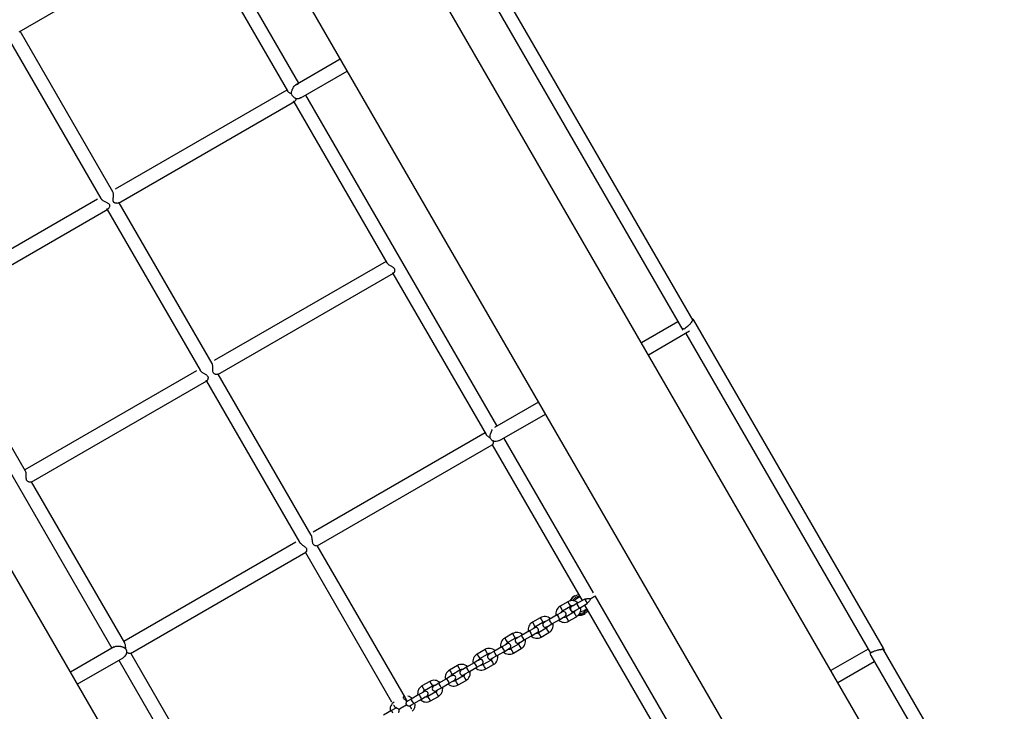
# Model space of a CAD drawing. Units: inches. Extents: x 62 to 237, y -7 to 217.
# Drawn here: x 188 to 197, y 91 to 97 of the extents above; entities that cross this region are included whole.
import ezdxf

# ---------------------------------------------------------------- set-up
doc = ezdxf.new("R2010")
doc.units = ezdxf.units.IN
doc.header["$MEASUREMENT"] = 0
doc.layers.add('Ebene 1', color=7, linetype='Continuous')

# ---------------------------------------------------------------- blocks, each defined once
blk = doc.blocks.new('block 2')
at = {"layer": 'Ebene 1', "color": 179, "lineweight": 25, "true_color": 0x1a171b}
for points in [[(199.8951, 83.1002), (188.9621, 102.0368)], [(188.0061, 101.4842), (198.9391, 82.5479)], [(190.438, 96.3848), (188.6627, 99.4599)], [(194.5948, 80.0399), (183.6622, 98.9766)], [(187.8428, 96.8626), (189.4792, 97.8076)], [(189.4716, 97.8028), (190.3326, 96.3118)], [(194.0974, 94.18), (192.267, 97.3505)], [(192.1654, 97.2699), (194.0013, 94.0904)], [(187.7394, 96.803), (188.6007, 95.3117)], [(188.7117, 95.3754), (187.8504, 96.8668)], [(190.8221, 96.6067), (190.4073, 96.3669)], [(190.4569, 96.248), (190.8862, 96.4957)], [(190.3274, 96.3207), (188.7327, 95.4002)], [(190.3681, 96.2853), (190.3687, 96.2915), (190.3694, 96.2977), (190.3708, 96.3035), (190.3725, 96.3094), (190.3743, 96.3166), (190.377, 96.3245), (190.3805, 96.3324), (190.3849, 96.3404), (190.3894, 96.3483), (190.3956, 96.3555), (190.4011, 96.3617), (190.4073, 96.3669), (190.4139, 96.3707), (190.4201, 96.3731), (190.4259, 96.3745), (190.4314, 96.3745)], [(190.3326, 96.3118), (190.3336, 96.3101), (190.335, 96.3083), (190.3364, 96.3066), (190.3381, 96.3045), (190.3422, 96.3014), (190.3467, 96.298), (190.3519, 96.2946), (190.357, 96.2911), (190.3625, 96.288), (190.3681, 96.2853)], [(190.4125, 96.2394), (190.4094, 96.2408), (190.4059, 96.2425), (190.4028, 96.2439), (190.3997, 96.2456), (190.3935, 96.2505), (190.3873, 96.256), (190.3818, 96.2622), (190.3767, 96.2691), (190.3743, 96.2732), (190.3718, 96.277), (190.3698, 96.2811), (190.3681, 96.2853)], [(190.4125, 96.2394), (190.4118, 96.2367), (190.4108, 96.2336), (190.4094, 96.2308), (190.408, 96.2277), (190.407, 96.2246), (190.4049, 96.2222), (190.4032, 96.2198), (190.4018, 96.2174), (190.3977, 96.2139), (190.3942, 96.2122), (190.3925, 96.2122), (190.3908, 96.2126), (190.3901, 96.2132), (190.3894, 96.2139), (190.3887, 96.215), (190.388, 96.2157)], [(190.4573, 96.248), (190.4542, 96.2467), (190.4445, 96.2425), (190.4339, 96.2401), (190.429, 96.2391), (190.4235, 96.2387), (190.418, 96.2391), (190.4125, 96.2394)], [(192.2742, 93.2046), (190.5021, 96.2739)], [(188.7644, 95.2707), (190.3973, 96.2136)], [(190.3911, 96.2101), (191.2534, 94.7167)], [(188.7668, 95.2796), (188.7678, 95.2779), (188.7682, 95.2751), (188.7668, 95.2727), (188.7644, 95.2707), (188.7613, 95.2693), (188.7568, 95.2686), (188.7523, 95.2679), (188.7478, 95.2683), (188.743, 95.2686), (188.7382, 95.2693), (188.7334, 95.2707), (188.7292, 95.272), (188.7254, 95.2741), (188.722, 95.2765), (188.7192, 95.2796), (188.7179, 95.2814), (188.7172, 95.2834), (188.7161, 95.2855), (188.7158, 95.2879), (188.7151, 95.2927), (188.7148, 95.2979), (188.7151, 95.3041), (188.7154, 95.3099), (188.7158, 95.3168), (188.7161, 95.3241), (188.7165, 95.332), (188.7168, 95.3396), (188.7168, 95.3475), (188.7165, 95.3551), (188.7158, 95.3623), (188.7144, 95.3685), (188.7117, 95.3754)], [(188.5687, 95.3055), (186.9739, 94.3849)], [(188.6007, 95.3117), (188.6021, 95.3096), (188.6035, 95.3079), (188.6055, 95.3055), (188.6073, 95.3034), (188.6124, 95.2996), (188.6179, 95.2958), (188.6241, 95.2917), (188.6303, 95.2879), (188.6365, 95.2848), (188.6431, 95.2817), (188.6493, 95.2786), (188.6552, 95.2755), (188.66, 95.2731), (188.6651, 95.2703), (188.6696, 95.2679), (188.6734, 95.2648), (188.6751, 95.2634), (188.6765, 95.2617), (188.6779, 95.2603), (188.6789, 95.2586), (188.6803, 95.2569), (188.6806, 95.2552), (188.6813, 95.2531), (188.6817, 95.251), (188.6817, 95.2472), (188.6813, 95.2431), (188.6803, 95.2386), (188.6789, 95.2348), (188.6772, 95.2304), (188.6755, 95.2262), (188.6741, 95.2245), (188.6731, 95.2224), (188.672, 95.2204), (188.6707, 95.2186), (188.6682, 95.2159), (188.6655, 95.2135), (188.6627, 95.2124), (188.66, 95.2121), (188.6589, 95.2128), (188.6579, 95.2131), (188.6569, 95.2145), (188.6558, 95.2159)], [(189.6325, 93.7803), (188.7702, 95.2741)], [(187.0322, 94.2709), (188.6648, 95.2131)], [(188.6593, 95.21), (189.5216, 93.7169)], [(191.2469, 94.7281), (189.6515, 93.8072)], [(191.2534, 94.7167), (191.2552, 94.7139), (191.2572, 94.7119), (191.2593, 94.7091), (191.2621, 94.7064), (191.2652, 94.704), (191.2686, 94.7012), (191.2741, 94.6974), (191.2796, 94.6936), (191.2851, 94.6902), (191.2906, 94.6867), (191.2962, 94.6836), (191.3013, 94.6802), (191.3062, 94.6771), (191.311, 94.674), (191.3151, 94.6705), (191.3189, 94.6671), (191.3217, 94.6636), (191.3241, 94.6599), (191.3258, 94.6557), (191.3265, 94.6516), (191.3268, 94.6478), (191.3265, 94.644), (191.3261, 94.6402), (191.3251, 94.6364), (191.3241, 94.6326), (191.3227, 94.6292), (191.321, 94.6264), (191.3192, 94.6233), (191.3172, 94.6213), (191.3155, 94.6199), (191.3134, 94.6185), (191.3117, 94.6185), (191.3099, 94.6199), (191.3086, 94.6216)], [(189.6856, 93.679), (191.3151, 94.6195)], [(191.311, 94.6168), (192.1747, 93.1216)], [(187.9003, 92.7806), (187.038, 94.274)], [(186.9274, 94.2099), (188.7023, 91.1352)], [(193.9561, 94.1682), (193.6178, 93.9729)], [(194.0519, 94.1303), (194.0488, 94.1279), (194.0457, 94.1252), (194.0426, 94.1228), (194.0398, 94.1207), (194.0371, 94.1183), (194.0343, 94.1159), (194.0329, 94.1152), (194.0316, 94.1142), (194.0302, 94.1131), (194.0292, 94.1121), (194.0267, 94.1104), (194.0247, 94.1083), (194.0226, 94.1069), (194.0209, 94.1052), (194.0195, 94.1035), (194.0181, 94.1021), (194.0168, 94.1004), (194.0157, 94.0986)], [(194.085, 94.1727), (194.0839, 94.1703), (194.0829, 94.1676), (194.0819, 94.1648), (194.0805, 94.1624), (194.077, 94.1569), (194.0729, 94.1517), (194.0684, 94.1458), (194.0633, 94.141), (194.0609, 94.1379), (194.0578, 94.1355), (194.055, 94.1331), (194.0519, 94.1303)], [(194.1043, 94.1841), (194.0991, 94.181), (194.085, 94.1727)], [(194.087, 94.1975), (194.0946, 94.1906), (194.1012, 94.182)], [(195.8644, 91.1355), (194.1043, 94.1841)], [(193.6819, 93.862), (194.064, 94.0825)], [(194.0157, 94.0986), (193.9971, 94.1035), (193.9871, 94.1159)], [(194.0016, 94.108), (194.0016, 94.1073), (194.0019, 94.1069), (194.0019, 94.1069), (194.0019, 94.1062), (194.0019, 94.1059), (194.0023, 94.1055), (194.0023, 94.1052), (194.0026, 94.1049), (194.0026, 94.1045), (194.003, 94.1042), (194.0033, 94.1038), (194.0033, 94.1035), (194.0033, 94.1031), (194.0033, 94.1028), (194.0037, 94.1024), (194.0037, 94.1021), (194.004, 94.1021), (194.004, 94.1014), (194.0044, 94.1014), (194.0047, 94.1007), (194.0047, 94.1004), (194.0047, 94.1004), (194.0047, 94.1), (194.005, 94.0997), (194.005, 94.0993), (194.0054, 94.0993), (194.0057, 94.0986), (194.0057, 94.0986)], [(194.0292, 94.058), (195.7438, 91.088)], [(189.6873, 93.6852), (189.6883, 93.6835), (189.688, 93.6811), (189.6866, 93.6794), (189.6842, 93.678), (189.6808, 93.6773), (189.6773, 93.6773), (189.6728, 93.6773), (189.6684, 93.678), (189.6639, 93.679), (189.6597, 93.6804), (189.6553, 93.6828), (189.6515, 93.6852), (189.648, 93.6887), (189.6453, 93.6928), (189.6432, 93.6976), (189.6408, 93.7083), (189.6401, 93.7197), (189.6398, 93.7259), (189.6398, 93.7321), (189.6394, 93.739), (189.6391, 93.7459), (189.6391, 93.7528), (189.638, 93.7593), (189.637, 93.7659), (189.6356, 93.7717), (189.6325, 93.7807)], [(189.4892, 93.7131), (187.8938, 92.7923)], [(189.5216, 93.7169), (189.5233, 93.7142), (189.525, 93.7114), (189.5274, 93.709), (189.5302, 93.7066), (189.5333, 93.7038), (189.5368, 93.7011), (189.5419, 93.6976), (189.5474, 93.6939), (189.5529, 93.6901), (189.5588, 93.6866), (189.564, 93.6835), (189.5695, 93.6804), (189.5743, 93.6773), (189.5791, 93.6739), (189.5829, 93.6708), (189.5867, 93.667), (189.5898, 93.6635), (189.5922, 93.6597), (189.5936, 93.6556), (189.5946, 93.6518), (189.595, 93.648), (189.5946, 93.6439), (189.5939, 93.6401), (189.5933, 93.6367), (189.5922, 93.6329), (189.5905, 93.6294), (189.5888, 93.626), (189.5874, 93.6236), (189.5853, 93.6212), (189.5833, 93.6194), (189.5812, 93.6187), (189.5798, 93.6187), (189.5777, 93.6201), (189.5764, 93.6212)], [(190.5534, 92.1849), (189.6897, 93.6811)], [(187.9537, 92.6786), (189.5829, 93.6194)], [(189.5791, 93.617), (190.4425, 92.1215)], [(192.6618, 93.421), (192.2542, 93.1857)], [(192.2997, 93.0641), (192.7255, 93.3101)], [(192.1667, 93.1351), (190.5692, 92.2128)], [(192.1747, 93.1216), (192.176, 93.1192), (192.1774, 93.1168), (192.1795, 93.1147), (192.1816, 93.1123), (192.186, 93.1082), (192.1915, 93.1037), (192.1971, 93.0996), (192.2029, 93.0951), (192.206, 93.0934), (192.2088, 93.091), (192.2115, 93.0892), (192.2146, 93.0872)], [(192.2146, 93.0872), (192.2143, 93.0896), (192.2136, 93.092), (192.2132, 93.0947), (192.2132, 93.0975), (192.2132, 93.1034), (192.2136, 93.1096), (192.2146, 93.1168), (192.216, 93.1244), (192.2184, 93.1326), (192.2212, 93.1406), (192.2246, 93.1495), (192.2291, 93.1581), (192.2346, 93.1668)], [(192.2777, 93.1991), (192.2742, 93.2046)], [(192.2398, 93.0603), (192.2363, 93.0627), (192.2325, 93.0655), (192.2294, 93.0682), (192.226, 93.072), (192.2229, 93.0751), (192.2198, 93.0792), (192.2174, 93.083), (192.2146, 93.0872)], [(192.2398, 93.0603), (192.2405, 93.0579), (192.2408, 93.0558), (192.2415, 93.0531), (192.2418, 93.0507), (192.2418, 93.0479), (192.2418, 93.0458), (192.2412, 93.0424), (192.2408, 93.0393), (192.2398, 93.0362), (192.2387, 93.0334), (192.2377, 93.031), (192.2363, 93.0289), (192.235, 93.0272), (192.2336, 93.0262), (192.2322, 93.0252), (192.2312, 93.0252), (192.2301, 93.0262), (192.2287, 93.0272)], [(192.3001, 93.0641), (192.2818, 93.0572), (192.2704, 93.0558), (192.2584, 93.0558), (192.2532, 93.0565), (192.2484, 93.0575), (192.2443, 93.0589), (192.2398, 93.0603)], [(193.1717, 91.6502), (192.3414, 93.0882)], [(190.6065, 92.0867), (192.2332, 93.0258)], [(192.2305, 93.0241), (193.0659, 91.5779)], [(187.9537, 92.6789), (187.9524, 92.6779), (187.9499, 92.6775), (187.9472, 92.6772), (187.9441, 92.6769), (187.9406, 92.6772), (187.9375, 92.6779), (187.9341, 92.6782), (187.9306, 92.6796), (187.9272, 92.681), (187.921, 92.6844), (187.9151, 92.6896), (187.9134, 92.6927), (187.9114, 92.6965), (187.9103, 92.7003), (187.9093, 92.7044), (187.9089, 92.7086), (187.9083, 92.7127), (187.9083, 92.7175), (187.9076, 92.7223), (187.9076, 92.7272), (187.9076, 92.7323), (187.9076, 92.7378), (187.9076, 92.7427), (187.9072, 92.7482), (187.9065, 92.7533), (187.9062, 92.7585), (187.9055, 92.7637), (187.9034, 92.7726), (187.9007, 92.7799), (187.9003, 92.7806)], [(188.8215, 91.1851), (187.9575, 92.6813)], [(190.4111, 92.1215), (188.8133, 91.1989)], [(190.4425, 92.1215), (190.4442, 92.1191), (190.4456, 92.117), (190.4476, 92.1146), (190.4497, 92.1122), (190.4521, 92.1098), (190.4552, 92.1074), (190.4593, 92.1036), (190.4638, 92.1005), (190.4683, 92.097), (190.4731, 92.0936), (190.4776, 92.0905), (190.4821, 92.0871), (190.4866, 92.084), (190.4907, 92.0809), (190.4945, 92.0774), (190.4983, 92.0743), (190.5017, 92.0702), (190.5052, 92.0657), (190.5072, 92.0612), (190.5086, 92.0567), (190.5096, 92.0526), (190.5096, 92.0492), (190.5096, 92.045), (190.5093, 92.0416), (190.5086, 92.0385), (190.5076, 92.035), (190.5062, 92.0323), (190.5052, 92.0299), (190.5038, 92.0278), (190.5021, 92.0264), (190.5003, 92.0254), (190.499, 92.0254), (190.4979, 92.0261), (190.4969, 92.0271)], [(190.6006, 92.0853), (190.5968, 92.0857), (190.5934, 92.0867), (190.5892, 92.0877), (190.5851, 92.0895), (190.5813, 92.0919), (190.5772, 92.0946), (190.5737, 92.0984), (190.5706, 92.1026), (190.5682, 92.1077), (190.5665, 92.1132), (190.5651, 92.1191), (190.5644, 92.125), (190.5634, 92.1308), (190.563, 92.1374), (190.5624, 92.1439), (190.5613, 92.1508), (190.561, 92.157), (190.5596, 92.1639), (190.5586, 92.1701), (190.5572, 92.1756), (190.5555, 92.1811), (190.5534, 92.1852)], [(188.8746, 91.0866), (190.5014, 92.0261)], [(190.4986, 92.0244), (191.2986, 90.6384)], [(191.426, 90.6739), (190.6092, 92.0881)], [(192.9932, 91.6189), (192.9701, 91.5999), (192.9536, 91.5748)], [(192.9577, 91.5755), (192.9877, 91.6147), (193.0335, 91.634)], [(193.0421, 91.6185), (193.0039, 91.6065), (192.9763, 91.5775)], [(192.998, 91.6216), (192.9932, 91.6189)], [(193.0142, 91.5944), (193.0029, 91.5858), (192.9936, 91.5748)], [(193.0459, 91.6123), (193.0142, 91.5944)], [(193.0911, 91.5923), (193.018, 91.55)], [(193.0917, 91.5906), (193.0945, 91.592), (193.0979, 91.5927), (193.1017, 91.5937), (193.1055, 91.5944), (193.1093, 91.5951), (193.1134, 91.5958), (193.1176, 91.5965), (193.1217, 91.5968), (193.1255, 91.5975), (193.129, 91.5979), (193.1327, 91.5982), (193.1362, 91.5982), (193.1393, 91.5982), (193.1424, 91.5982), (193.1448, 91.5979), (193.1476, 91.5972)], [(193.0917, 91.5906), (193.0959, 91.583), (193.1028, 91.5713)], [(193.1028, 91.5713), (193.1097, 91.5593), (193.1138, 91.5517)], [(193.1476, 91.5972), (193.1469, 91.5954), (193.1462, 91.5937), (193.1451, 91.5917), (193.1441, 91.5896), (193.1417, 91.5851), (193.1386, 91.5806), (193.1338, 91.5748), (193.129, 91.5682), (193.1252, 91.5637), (193.1214, 91.5593), (193.1176, 91.5555), (193.1138, 91.5517)], [(193.1476, 91.5972), (193.1479, 91.5975), (193.1482, 91.5975), (193.1486, 91.5979), (193.1489, 91.5982), (193.1493, 91.5982), (193.1493, 91.5982), (193.1496, 91.5985), (193.15, 91.5985), (193.1503, 91.5989), (193.1507, 91.5992), (193.151, 91.5992), (193.151, 91.5996), (193.1517, 91.5996), (193.152, 91.5999), (193.1524, 91.5999), (193.1527, 91.5999), (193.1531, 91.6003), (193.1531, 91.6006), (193.1534, 91.6006), (193.1538, 91.601), (193.1541, 91.601), (193.1541, 91.6013), (193.1544, 91.6013), (193.1548, 91.6013), (193.1551, 91.6016), (193.1558, 91.602), (193.1558, 91.602), (193.1562, 91.6023), (193.1565, 91.6023), (193.1569, 91.6027), (193.1572, 91.603), (193.1572, 91.603), (193.1575, 91.603), (193.1579, 91.603), (193.1582, 91.6034), (193.1586, 91.6037), (193.1589, 91.6037), (193.1589, 91.6041), (193.1593, 91.6041), (193.1596, 91.6044), (193.16, 91.6044), (193.1603, 91.6044), (193.1606, 91.6047), (193.161, 91.6047), (193.161, 91.6051), (193.1617, 91.6054), (193.162, 91.6054), (193.162, 91.6058), (193.1624, 91.6058), (193.1627, 91.6061), (193.1631, 91.6061), (193.1634, 91.6061), (193.1634, 91.6065), (193.1637, 91.6065), (193.1641, 91.6068), (193.1644, 91.6068), (193.1648, 91.6072), (193.1651, 91.6075), (193.1668, 91.6082), (193.1682, 91.6092), (193.1699, 91.6103), (193.1717, 91.6113), (193.1734, 91.6123), (193.1748, 91.613), (193.1765, 91.6137), (193.1779, 91.6147), (193.1793, 91.6154), (193.1806, 91.6161), (193.1817, 91.6168), (193.1827, 91.6175), (193.1837, 91.6182), (193.1844, 91.6185), (193.1855, 91.6189), (193.1858, 91.6196), (193.1865, 91.6199), (193.1868, 91.6199), (193.1875, 91.6202), (193.1879, 91.6206), (193.1882, 91.6206), (193.1882, 91.6209), (193.1886, 91.6209)], [(193.1886, 91.6209), (193.1879, 91.6223), (193.1868, 91.6233)], [(194.0357, 90.1537), (193.1886, 91.6209)], [(193.1899, 91.6185), (193.1903, 91.6182), (193.1906, 91.6175)], [(192.9346, 91.5668), (192.862, 91.5248)], [(192.862, 91.5248), (192.8737, 91.5038), (192.8857, 91.4831)], [(192.8857, 91.4831), (192.9588, 91.5248)], [(192.9346, 91.5668), (192.9467, 91.5458), (192.9588, 91.5248)], [(192.9471, 91.5186), (192.9581, 91.488), (192.9791, 91.4628)], [(192.957, 91.5031), (192.9539, 91.5121), (192.9515, 91.521)], [(192.967, 91.5283), (192.9677, 91.5248), (192.9684, 91.5214)], [(193.018, 91.55), (192.9839, 91.5303), (192.9694, 91.5221)], [(192.9839, 91.4656), (192.9774, 91.4714), (192.9715, 91.478)], [(192.9925, 91.4797), (192.9949, 91.4776), (192.998, 91.4752)], [(192.9932, 91.4807), (193.0077, 91.4886), (193.0418, 91.5086)], [(193.0301, 91.5293), (193.0215, 91.5441), (193.018, 91.55)], [(193.0418, 91.5086), (193.0387, 91.5145), (193.0301, 91.5293)], [(193.1221, 91.48), (193.0828, 91.4501), (193.0339, 91.4435)], [(193.0418, 91.5086), (193.1148, 91.5507)], [(193.0449, 91.459), (193.0838, 91.468), (193.1134, 91.4952)], [(193.0514, 91.4749), (193.0652, 91.478), (193.0783, 91.4835)], [(193.0783, 91.4835), (193.1097, 91.5017)], [(193.09, 91.5362), (193.9251, 90.0899)], [(193.1138, 91.5517), (193.1117, 91.5496), (193.1093, 91.5479), (193.1072, 91.5465), (193.1055, 91.5451)], [(192.6783, 91.4187), (192.6056, 91.3763)], [(192.6783, 91.4187), (192.6904, 91.398), (192.7021, 91.377)], [(192.7617, 91.4022), (192.7273, 91.3825), (192.7131, 91.3743)], [(192.8344, 91.4442), (192.7617, 91.4022)], [(192.7734, 91.3812), (192.7652, 91.396), (192.7617, 91.4022)], [(192.7858, 91.3605), (192.8585, 91.4025)], [(192.8826, 91.4721), (192.8685, 91.4638), (192.8344, 91.4442)], [(192.8344, 91.4442), (192.8378, 91.438), (192.8465, 91.4232)], [(192.8465, 91.4232), (192.8547, 91.4087), (192.8585, 91.4025)], [(192.8585, 91.4025), (192.8926, 91.4222), (192.9071, 91.4308)], [(192.9905, 91.4697), (192.9178, 91.4277)], [(192.9419, 91.386), (192.9298, 91.4067), (192.9178, 91.4277)], [(192.9419, 91.386), (193.0146, 91.428)], [(192.9905, 91.4697), (193.0025, 91.4487), (193.0146, 91.428)], [(193.0311, 91.4404), (193.0611, 91.4418), (193.0893, 91.4528)], [(193.0893, 91.4528), (193.0942, 91.4556)], [(192.5781, 91.2961), (192.5054, 91.254)], [(192.6267, 91.324), (192.6125, 91.3157), (192.5781, 91.2961)], [(192.5781, 91.2961), (192.5815, 91.2902), (192.5901, 91.2754)], [(192.6056, 91.3763), (192.6174, 91.356), (192.6294, 91.335)], [(192.6294, 91.335), (192.7021, 91.377)], [(192.7341, 91.3219), (192.6615, 91.2795)], [(192.7341, 91.3219), (192.7462, 91.3009), (192.7583, 91.2799)], [(192.7369, 91.3326), (192.7514, 91.3405), (192.7858, 91.3605)], [(192.7858, 91.3605), (192.7824, 91.3667), (192.7734, 91.3812)], [(192.422, 91.2706), (192.349, 91.2285)], [(192.349, 91.2285), (192.361, 91.2079), (192.3731, 91.1872)], [(192.3731, 91.1872), (192.4458, 91.2292)], [(192.422, 91.2706), (192.4341, 91.2499), (192.4458, 91.2292)], [(192.5054, 91.254), (192.4709, 91.2344), (192.4568, 91.2261)], [(192.4809, 91.1844), (192.4951, 91.1927), (192.5295, 91.2127)], [(192.5171, 91.2334), (192.5088, 91.2482), (192.5054, 91.254)], [(192.5295, 91.2127), (192.5257, 91.2189), (192.5171, 91.2334)], [(192.5295, 91.2127), (192.6019, 91.2547)], [(192.5901, 91.2754), (192.5984, 91.2606), (192.6019, 91.2547)], [(192.6019, 91.2547), (192.6363, 91.2744), (192.6504, 91.2826)], [(192.6856, 91.2378), (192.6735, 91.2589), (192.6615, 91.2795)], [(192.6856, 91.2378), (192.7583, 91.2799)], [(188.7241, 91.1472), (188.3179, 90.9126)], [(188.7237, 91.1472), (188.7285, 91.1496), (188.734, 91.1517), (188.7402, 91.1534), (188.7471, 91.1545), (188.754, 91.1548), (188.7682, 91.1548), (188.7809, 91.1531), (188.7868, 91.1517), (188.7926, 91.1503), (188.7978, 91.1486), (188.8029, 91.1469), (188.8078, 91.1448), (188.8119, 91.1424), (188.816, 91.1403), (188.8198, 91.1379), (188.8236, 91.1355), (188.8267, 91.1324), (188.8295, 91.13), (188.8315, 91.1269)], [(188.8315, 91.1269), (188.8315, 91.13), (188.8312, 91.1335), (188.8309, 91.1369), (188.8305, 91.1403), (188.8298, 91.1472), (188.8291, 91.1541), (188.8284, 91.161), (188.8274, 91.1672), (188.8257, 91.1738), (188.824, 91.1796), (188.8212, 91.1855)], [(188.8315, 91.1269), (188.8322, 91.1266), (188.8322, 91.1262), (188.8322, 91.1259), (188.8326, 91.1255), (188.8326, 91.1252), (188.8329, 91.1248), (188.8329, 91.1245), (188.8333, 91.1242), (188.8333, 91.1238), (188.8333, 91.1235), (188.8333, 91.1231), (188.8336, 91.1228), (188.8336, 91.1224), (188.834, 91.1221), (188.834, 91.1217), (188.8343, 91.1214), (188.8343, 91.1211), (188.8343, 91.1207), (188.8343, 91.1204), (188.835, 91.12), (188.835, 91.1197), (188.835, 91.1193), (188.835, 91.1186), (188.835, 91.1186), (188.8353, 91.1183), (188.8353, 91.118), (188.8357, 91.1176), (188.8357, 91.1173), (188.836, 91.1169), (188.836, 91.1166), (188.836, 91.1159), (188.836, 91.1159), (188.836, 91.1155), (188.836, 91.1149), (188.8364, 91.1145), (188.8364, 91.1145), (188.8371, 91.1138), (188.8371, 91.1128), (188.8371, 91.1124), (188.8374, 91.1114), (188.8374, 91.1111), (188.8377, 91.11), (188.8381, 91.1097), (188.8381, 91.109), (188.8381, 91.108), (188.8381, 91.1076), (188.8384, 91.1069), (188.8384, 91.1062), (188.8384, 91.1052), (188.8388, 91.1049), (188.8388, 91.1042), (188.8391, 91.1031), (188.8391, 91.1028), (188.8391, 91.1021)], [(192.1657, 91.1224), (192.0927, 91.0807)], [(192.1657, 91.1224), (192.1774, 91.1021), (192.1898, 91.0811)], [(192.3218, 91.1483), (192.2487, 91.1062)], [(192.3703, 91.1762), (192.3562, 91.1679), (192.3218, 91.1483)], [(192.3218, 91.1483), (192.3256, 91.1421), (192.3338, 91.1273)], [(192.3338, 91.1273), (192.3424, 91.1128), (192.3455, 91.1062)], [(192.3455, 91.1062), (192.3803, 91.1266), (192.3941, 91.1348)], [(192.4778, 91.1734), (192.4051, 91.1317)], [(192.4293, 91.09), (192.4172, 91.1111), (192.4051, 91.1317)], [(192.4293, 91.09), (192.5019, 91.1321)], [(192.4778, 91.1734), (192.4899, 91.1527), (192.5019, 91.1321)], [(195.7214, 91.1269), (195.3758, 90.9274)], [(195.7483, 91.0983), (195.7496, 91.0983), (195.7517, 91.0983), (195.7534, 91.099), (195.7555, 91.0993), (195.7576, 91.1004), (195.7593, 91.1007), (195.762, 91.1014), (195.7641, 91.1024), (195.7669, 91.1035), (195.7693, 91.1045), (195.772, 91.1059), (195.7751, 91.1069), (195.7813, 91.1097), (195.7879, 91.1121), (195.7958, 91.1149), (195.8037, 91.1176), (195.812, 91.1193), (195.8203, 91.1211), (195.8258, 91.1221), (195.8313, 91.1224), (195.8361, 91.1224), (195.8413, 91.1224)], [(195.8413, 91.1224), (195.8582, 91.1321), (195.8644, 91.1355)], [(197.6896, 87.9581), (195.8575, 91.1317)], [(195.8609, 91.1338), (195.8664, 91.1224), (195.8692, 91.1107)], [(188.3816, 90.802), (188.8067, 91.0473)], [(188.7664, 91.0242), (189.6094, 89.5642)], [(188.8391, 91.1021), (188.8388, 91.0983), (188.8384, 91.0945), (188.8377, 91.0907), (188.8364, 91.0866), (188.8353, 91.0828), (188.8336, 91.0783), (188.8315, 91.0745), (188.8295, 91.0704), (188.8236, 91.0625), (188.8171, 91.0549), (188.8064, 91.0473)], [(188.8756, 91.0911), (188.8756, 91.0873), (188.8739, 91.0859), (188.8715, 91.0859), (188.8691, 91.0856), (188.866, 91.0859), (188.8625, 91.0863), (188.8588, 91.0873), (188.8553, 91.0883), (188.8515, 91.09), (188.8488, 91.0918), (188.846, 91.0938), (188.8439, 91.0956), (188.8426, 91.0976), (188.8408, 91.0997), (188.8391, 91.1021)], [(189.7076, 89.65), (188.8774, 91.088)], [(192.114, 91.0284), (192.0996, 91.0201), (192.0655, 91.0001)], [(192.0927, 91.0807), (192.1047, 91.0597), (192.1168, 91.0391)], [(192.1168, 91.0391), (192.1898, 91.0811)], [(192.2215, 91.0256), (192.1488, 90.9836)], [(192.2487, 91.1062), (192.2146, 91.0863), (192.2005, 91.078)], [(192.2215, 91.0256), (192.2336, 91.0046), (192.2456, 90.9839)], [(192.2243, 91.0363), (192.2387, 91.0449), (192.2728, 91.0646)], [(192.2611, 91.0852), (192.2525, 91.1), (192.2487, 91.1062)], [(192.2728, 91.0646), (192.2694, 91.0704), (192.2611, 91.0852)], [(192.2728, 91.0646), (192.3455, 91.1062)], [(195.7458, 91.069), (195.7427, 91.0825), (195.7483, 91.0983)], [(195.7427, 91.0897), (195.7438, 91.0887), (195.7445, 91.0873), (195.7448, 91.0869)], [(195.7458, 91.069), (197.57, 87.9095)], [(191.909, 90.9746), (191.8367, 90.9326)], [(191.8367, 90.9326), (191.8484, 90.9119), (191.8605, 90.8913)], [(191.8605, 90.8913), (191.9332, 90.9333)], [(191.909, 90.9746), (191.9211, 90.9536), (191.9332, 90.9333)], [(191.9924, 90.9581), (191.9583, 90.9381), (191.9442, 90.9299)], [(192.0655, 91.0001), (191.9924, 90.9581)], [(192.0048, 90.9374), (191.9962, 90.9519), (191.9924, 90.9581)], [(192.0165, 90.9164), (192.0134, 90.9226), (192.0048, 90.9374)], [(192.0165, 90.9164), (192.0892, 90.9584)], [(192.0655, 91.0001), (192.0689, 90.9939), (192.0772, 90.9795)], [(192.0772, 90.9795), (192.0858, 90.9646), (192.0892, 90.9584)], [(192.0892, 90.9584), (192.1237, 90.9784), (192.1381, 90.9863)], [(192.1726, 90.9423), (192.1609, 90.9629), (192.1488, 90.9836)], [(192.1726, 90.9423), (192.2456, 90.9839)], [(195.4399, 90.8165), (195.7782, 91.0122)], [(191.8091, 90.852), (191.7364, 90.81)], [(191.8574, 90.8799), (191.8432, 90.872), (191.8091, 90.852)], [(191.8091, 90.852), (191.8126, 90.8458), (191.8208, 90.8313)], [(191.8329, 90.8106), (191.8674, 90.8303), (191.8815, 90.8386)], [(191.9652, 90.8775), (191.8925, 90.8355)], [(191.9652, 90.8775), (191.9769, 90.8568), (191.9893, 90.8361)], [(191.968, 90.8885), (191.9821, 90.8968), (192.0165, 90.9164)], [(191.6527, 90.8268), (191.58, 90.7848)], [(191.58, 90.7848), (191.5921, 90.7638), (191.6042, 90.7428)], [(191.6042, 90.7428), (191.6768, 90.7848)], [(191.6527, 90.8268), (191.6651, 90.8058), (191.6768, 90.7848)], [(191.7364, 90.81), (191.702, 90.7903), (191.6879, 90.7821)], [(191.7116, 90.7407), (191.7258, 90.7486), (191.7602, 90.7686)], [(191.7482, 90.7893), (191.7399, 90.8041), (191.7364, 90.81)], [(191.7602, 90.7686), (191.7568, 90.7745), (191.7482, 90.7893)], [(191.7602, 90.7686), (191.8329, 90.8106)], [(191.8208, 90.8313), (191.8295, 90.8165), (191.8329, 90.8106)], [(191.9166, 90.7941), (191.9046, 90.8148), (191.8925, 90.8355)], [(191.9166, 90.7941), (191.9893, 90.8361)], [(191.4105, 90.6852), (191.4085, 90.6835), (191.4071, 90.6811), (191.4067, 90.6794), (191.4064, 90.6777), (191.4071, 90.6742), (191.4088, 90.6708), (191.413, 90.666), (191.4181, 90.6615), (191.4243, 90.6567), (191.4305, 90.6525), (191.4357, 90.6487), (191.4402, 90.6449), (191.4415, 90.6436), (191.4433, 90.6422), (191.445, 90.6405), (191.4453, 90.6401), (191.445, 90.6408), (191.4443, 90.6418), (191.4433, 90.6439), (191.4415, 90.646), (191.4398, 90.6491), (191.4378, 90.6525), (191.4357, 90.656), (191.4336, 90.6598), (191.4319, 90.6632), (191.4302, 90.6666), (191.4285, 90.6697), (191.4264, 90.6728), (191.425, 90.6756), (191.4229, 90.678), (191.4212, 90.6804), (191.4195, 90.6821), (191.4171, 90.6839), (191.415, 90.6852), (191.413, 90.6852), (191.4105, 90.6852), (191.4105, 90.6852)], [(191.4443, 90.6415), (191.426, 90.6739)], [(191.4798, 90.6622), (191.4457, 90.6425), (191.4316, 90.6343)], [(191.5525, 90.7042), (191.4798, 90.6622)], [(191.4918, 90.6412), (191.4836, 90.656), (191.4798, 90.6622)], [(191.5039, 90.6205), (191.5766, 90.6625)], [(191.6011, 90.7321), (191.5869, 90.7238), (191.5525, 90.7042)], [(191.5525, 90.7042), (191.5563, 90.698), (191.5649, 90.6835)], [(191.5649, 90.6835), (191.5731, 90.6687), (191.5766, 90.6625)], [(191.5766, 90.6625), (191.611, 90.6821), (191.6252, 90.6904)], [(191.7085, 90.7297), (191.6362, 90.6877)], [(191.6603, 90.646), (191.6483, 90.6666), (191.6362, 90.6877)], [(191.6603, 90.646), (191.733, 90.688)], [(191.7085, 90.7297), (191.7209, 90.7087), (191.733, 90.688)], [(191.3447, 90.584), (191.3306, 90.5757), (191.2965, 90.5561)], [(191.3203, 90.6012), (191.3203, 90.6008), (191.3206, 90.6005), (191.3206, 90.6005), (191.321, 90.6005), (191.3213, 90.6002), (191.3213, 90.5998), (191.322, 90.5984), (191.323, 90.5967), (191.3241, 90.5953), (191.3248, 90.594), (191.3258, 90.5922), (191.3265, 90.5909), (191.3272, 90.5898), (191.3279, 90.5891), (191.3282, 90.5881), (191.3289, 90.5871), (191.3292, 90.5864), (191.3296, 90.5853), (191.3303, 90.585), (191.3306, 90.584), (191.3306, 90.5833), (191.3313, 90.5826), (191.3313, 90.5822), (191.3316, 90.5819), (191.3316, 90.5819), (191.3316, 90.5816), (191.332, 90.5812), (191.332, 90.5809), (191.3323, 90.5809), (191.3323, 90.5805), (191.3323, 90.5805), (191.3323, 90.5802), (191.3327, 90.5798), (191.3327, 90.5791), (191.333, 90.5791), (191.333, 90.5791), (191.3334, 90.5788), (191.3334, 90.5785)], [(191.3368, 90.5795), (191.3385, 90.5802), (191.3399, 90.5805), (191.342, 90.5805), (191.3447, 90.5802), (191.3482, 90.5791), (191.3516, 90.5774), (191.3554, 90.5757), (191.3589, 90.5736), (191.3606, 90.5726), (191.362, 90.5712), (191.3637, 90.5695), (191.3654, 90.5681)], [(191.3654, 90.5681), (191.3658, 90.5647), (191.3664, 90.5616), (191.3668, 90.5585), (191.3668, 90.555), (191.3668, 90.5516), (191.3661, 90.5485), (191.3654, 90.5457), (191.3647, 90.5433), (191.3637, 90.5416), (191.363, 90.5399), (191.362, 90.5388), (191.3609, 90.5378)], [(191.3654, 90.5681), (191.3654, 90.5681), (191.3654, 90.5685), (191.3658, 90.5685), (191.3661, 90.5688), (191.3664, 90.5688), (191.3668, 90.5691), (191.3668, 90.5695), (191.3671, 90.5695), (191.3675, 90.5695), (191.3678, 90.5695), (191.3682, 90.5698), (191.3685, 90.5698), (191.3685, 90.5702), (191.3689, 90.5702), (191.3692, 90.5705), (191.3692, 90.5705), (191.3695, 90.5709), (191.3695, 90.5712), (191.3702, 90.5712), (191.3702, 90.5712), (191.3706, 90.5712), (191.3709, 90.5716), (191.3713, 90.5716), (191.3713, 90.5719), (191.3716, 90.5719), (191.372, 90.5722), (191.3723, 90.5726), (191.3726, 90.5726), (191.373, 90.5729), (191.3733, 90.5729), (191.3733, 90.5729), (191.3737, 90.5729), (191.374, 90.5733), (191.3744, 90.5736), (191.3744, 90.5736), (191.3747, 90.574), (191.3751, 90.574), (191.3754, 90.5743), (191.3757, 90.5743), (191.3761, 90.5743), (191.3761, 90.5747), (191.3764, 90.5747), (191.3768, 90.575), (191.3771, 90.575), (191.3775, 90.5753), (191.3778, 90.5757), (191.3782, 90.5757), (191.3782, 90.5757), (191.3785, 90.5757), (191.3788, 90.576), (191.3792, 90.576), (191.3792, 90.5764), (191.3795, 90.5767), (191.3799, 90.5767), (191.3802, 90.5771), (191.3806, 90.5771), (191.3809, 90.5774), (191.3809, 90.5774), (191.3833, 90.5788), (191.3857, 90.5802), (191.3881, 90.5816), (191.3906, 90.5829), (191.393, 90.5843), (191.395, 90.5853), (191.3978, 90.5867), (191.3999, 90.5881), (191.4026, 90.5898), (191.4047, 90.5912), (191.4071, 90.5926), (191.4098, 90.594), (191.4119, 90.5953), (191.4147, 90.5967), (191.4167, 90.5981), (191.4195, 90.5995), (191.4198, 90.5998), (191.4205, 90.6002), (191.4212, 90.6005), (191.4216, 90.6008), (191.4223, 90.6012), (191.4229, 90.6015), (191.4233, 90.6019), (191.424, 90.6022), (191.4243, 90.6022), (191.425, 90.6029), (191.4257, 90.6033), (191.426, 90.6036), (191.4267, 90.6036), (191.4274, 90.6039), (191.4278, 90.6043), (191.4285, 90.6046), (191.4291, 90.6053), (191.4295, 90.6053), (191.4302, 90.6057), (191.4305, 90.606), (191.4312, 90.6064), (191.4319, 90.6067), (191.4322, 90.6067), (191.4326, 90.607), (191.4333, 90.6074), (191.4336, 90.6081), (191.4343, 90.6084), (191.435, 90.6084), (191.4353, 90.6088), (191.436, 90.6091)], [(191.436, 90.6091), (191.4353, 90.6115), (191.435, 90.6143), (191.4347, 90.6167), (191.4343, 90.6194), (191.4347, 90.6246), (191.4353, 90.6294), (191.4364, 90.6332), (191.4374, 90.6363), (191.4391, 90.6384), (191.4405, 90.6394)], [(191.4646, 90.5977), (191.4636, 90.5974), (191.4615, 90.5971), (191.4595, 90.5971), (191.456, 90.5974), (191.4526, 90.5984), (191.4491, 90.5998), (191.4457, 90.6019), (191.4422, 90.6036), (191.4405, 90.605), (191.4388, 90.6064), (191.4374, 90.6077), (191.436, 90.6091)], [(191.4815, 90.5774), (191.4808, 90.5785), (191.4805, 90.5791), (191.4774, 90.5843), (191.4746, 90.5891), (191.4729, 90.5912), (191.4715, 90.5936), (191.4708, 90.596), (191.4698, 90.5977), (191.4688, 90.5991), (191.4681, 90.6005), (191.4681, 90.6012), (191.4677, 90.6019)], [(191.4681, 90.5998), (191.4843, 90.6091), (191.5039, 90.6205)], [(191.4856, 90.5709), (191.4856, 90.5712), (191.4856, 90.5712), (191.4853, 90.5712), (191.4853, 90.5716), (191.485, 90.5719), (191.485, 90.5722), (191.4846, 90.5722), (191.4846, 90.5726), (191.4843, 90.5729), (191.4843, 90.5729), (191.4839, 90.5733), (191.4839, 90.5733), (191.4839, 90.5736), (191.4839, 90.574), (191.4836, 90.5743), (191.4836, 90.5743), (191.4832, 90.5743), (191.4832, 90.5747), (191.4829, 90.575), (191.4829, 90.5753), (191.4825, 90.5757), (191.4825, 90.5757), (191.4822, 90.5757), (191.4822, 90.576), (191.4822, 90.5764), (191.4822, 90.5767), (191.4819, 90.5771), (191.4819, 90.5771), (191.4815, 90.5774), (191.4815, 90.5774)], [(191.5039, 90.6205), (191.5005, 90.6267), (191.4918, 90.6412)], [(191.2965, 90.5561), (191.2235, 90.514)], [(191.2965, 90.5561), (191.2996, 90.5502), (191.3082, 90.535)]]:
    blk.add_lwpolyline(points, dxfattribs=at)
for points in [[(193.0287, 91.5562), (193.0029, 91.5796), (192.965, 91.5841), (192.9346, 91.5668)], [(192.862, 91.5248), (192.8316, 91.5072), (192.8161, 91.4721), (192.8237, 91.438)], [(192.8857, 91.4831), (192.8792, 91.479), (192.874, 91.4731), (192.8716, 91.4656)], [(192.9808, 91.5286), (192.9732, 91.5303), (192.9653, 91.529), (192.9588, 91.5248)], [(192.9905, 91.4697), (192.9973, 91.4735), (193.0025, 91.4797), (193.0049, 91.4873)], [(193.0146, 91.428), (193.0449, 91.4452), (193.0604, 91.4807), (193.0525, 91.5148)], [(192.7724, 91.4084), (192.7465, 91.4318), (192.7083, 91.4359), (192.6783, 91.4187)], [(192.8478, 91.3963), (192.8733, 91.3729), (192.9116, 91.3688), (192.9419, 91.386)], [(192.8954, 91.4239), (192.903, 91.4225), (192.9109, 91.4235), (192.9178, 91.4277)], [(192.6056, 91.3763), (192.5753, 91.3591), (192.5598, 91.324), (192.5674, 91.2899)], [(192.6294, 91.335), (192.6229, 91.3312), (192.6177, 91.325), (192.6153, 91.3174)], [(192.7245, 91.3808), (192.7169, 91.3822), (192.709, 91.3812), (192.7021, 91.377)], [(192.7341, 91.3219), (192.741, 91.3253), (192.7462, 91.3315), (192.7486, 91.3391)], [(192.7583, 91.2799), (192.7886, 91.2974), (192.8041, 91.3329), (192.7965, 91.3667)], [(192.349, 91.2285), (192.319, 91.2113), (192.3035, 91.1758), (192.3111, 91.1421)], [(192.5157, 91.2602), (192.4902, 91.284), (192.452, 91.2881), (192.422, 91.2706)], [(192.4682, 91.2327), (192.4606, 91.2344), (192.4527, 91.233), (192.4458, 91.2292)], [(192.5019, 91.1321), (192.5319, 91.1496), (192.5474, 91.1844), (192.5398, 91.2189)], [(192.5915, 91.2485), (192.617, 91.2251), (192.6553, 91.2206), (192.6856, 91.2378)], [(192.6391, 91.2761), (192.647, 91.2744), (192.6546, 91.2757), (192.6615, 91.2795)], [(192.2594, 91.1124), (192.2339, 91.1359), (192.1957, 91.14), (192.1657, 91.1224)], [(192.3731, 91.1872), (192.3662, 91.1831), (192.361, 91.1769), (192.359, 91.1696)], [(192.3831, 91.1279), (192.3907, 91.1266), (192.3986, 91.1279), (192.4051, 91.1317)], [(192.4778, 91.1734), (192.4847, 91.1776), (192.4895, 91.1838), (192.4923, 91.191)], [(192.0927, 91.0807), (192.0627, 91.0632), (192.0472, 91.028), (192.0548, 90.9939)], [(192.1168, 91.0391), (192.1099, 91.0349), (192.1051, 91.0287), (192.1023, 91.0215)], [(192.2119, 91.0849), (192.2043, 91.0863), (192.1964, 91.0849), (192.1898, 91.0811)], [(192.2215, 91.0256), (192.2284, 91.0298), (192.2332, 91.036), (192.236, 91.0432)], [(192.2456, 90.9839), (192.2756, 91.0015), (192.2911, 91.0366), (192.2835, 91.0708)], [(192.3349, 91.1004), (192.3607, 91.0766), (192.3989, 91.0725), (192.4293, 91.09)], [(191.8367, 90.9326), (191.8064, 90.915), (191.7909, 90.8799), (191.7985, 90.8458)], [(192.0034, 90.9643), (191.9776, 90.9881), (191.9394, 90.9922), (191.909, 90.9746)], [(191.9556, 90.9367), (191.948, 90.9381), (191.9397, 90.9371), (191.9332, 90.9333)], [(192.0785, 90.9522), (192.1044, 90.9288), (192.1426, 90.9247), (192.1726, 90.9423)], [(192.1264, 90.9798), (192.134, 90.9784), (192.1419, 90.9798), (192.1488, 90.9836)], [(191.7468, 90.8165), (191.7213, 90.8396), (191.683, 90.8441), (191.6527, 90.8268)], [(191.8605, 90.8913), (191.8539, 90.8871), (191.8488, 90.8809), (191.846, 90.8737)], [(191.9652, 90.8775), (191.9721, 90.8816), (191.9769, 90.8878), (191.9797, 90.8951)], [(191.9893, 90.8361), (192.0193, 90.8537), (192.0351, 90.8889), (192.0272, 90.9226)], [(191.58, 90.7848), (191.5497, 90.7672), (191.5346, 90.7321), (191.5418, 90.698)], [(191.6992, 90.7886), (191.6917, 90.7903), (191.6837, 90.7889), (191.6768, 90.7848)], [(191.7085, 90.7297), (191.7154, 90.7335), (191.7206, 90.74), (191.723, 90.7473)], [(191.733, 90.688), (191.763, 90.7052), (191.7785, 90.7407), (191.7709, 90.7748)], [(191.8226, 90.8044), (191.8481, 90.7807), (191.8863, 90.7769), (191.9166, 90.7941)], [(191.8701, 90.832), (191.8777, 90.8303), (191.8856, 90.832), (191.8925, 90.8358)], [(191.4905, 90.6684), (191.4791, 90.679), (191.4643, 90.6859), (191.4488, 90.6883)], [(191.5659, 90.6563), (191.5918, 90.6329), (191.63, 90.6287), (191.6603, 90.646)], [(191.6042, 90.7428), (191.5973, 90.7393), (191.5921, 90.7331), (191.59, 90.7256)], [(191.6138, 90.6839), (191.6214, 90.6825), (191.6293, 90.6835), (191.6362, 90.6877)], [(191.3237, 90.6363), (191.2934, 90.6191), (191.2782, 90.584), (191.2858, 90.5499)], [(191.3337, 90.5785), (191.3337, 90.5781), (191.3337, 90.5778), (191.3334, 90.5774)], [(191.4905, 90.5502), (191.5118, 90.5695), (191.5208, 90.5988), (191.5146, 90.6267)]]:
    blk.add_open_spline(points, degree=3, dxfattribs=at)
for points, knots in [([(192.9071, 91.4308), (192.9181, 91.4373), (192.9222, 91.4518), (192.9157, 91.4635), (192.9092, 91.4749), (192.8943, 91.4787), (192.883, 91.4721)], [0, 0, 0, 0, 1, 1, 1, 2, 2, 2, 2]), ([(192.9694, 91.5221), (192.9581, 91.5155), (192.9543, 91.5007), (192.9605, 91.4893), (192.9674, 91.478), (192.9822, 91.4738), (192.9932, 91.4807)], [0, 0, 0, 0, 1, 1, 1, 2, 2, 2, 2]), ([(192.6504, 91.2826), (192.6621, 91.2892), (192.6659, 91.304), (192.6594, 91.3154), (192.6528, 91.3267), (192.638, 91.3309), (192.6267, 91.324)], [0, 0, 0, 0, 1, 1, 1, 2, 2, 2, 2]), ([(192.7131, 91.3743), (192.7018, 91.3674), (192.6976, 91.3529), (192.7045, 91.3412), (192.7107, 91.3298), (192.7259, 91.326), (192.7369, 91.3326)], [0, 0, 0, 0, 1, 1, 1, 2, 2, 2, 2]), ([(192.4568, 91.2261), (192.4454, 91.2196), (192.4413, 91.2048), (192.4482, 91.1934), (192.4544, 91.182), (192.4692, 91.1779), (192.4809, 91.1844)], [0, 0, 0, 0, 1, 1, 1, 2, 2, 2, 2]), ([(192.3941, 91.1348), (192.4058, 91.141), (192.4096, 91.1558), (192.4031, 91.1672), (192.3965, 91.1786), (192.3814, 91.1827), (192.3703, 91.1762)], [0, 0, 0, 0, 1, 1, 1, 2, 2, 2, 2]), ([(192.1381, 90.9863), (192.1492, 90.9932), (192.1533, 91.0081), (192.1468, 91.0191), (192.1399, 91.0308), (192.1254, 91.0349), (192.114, 91.0284)], [0, 0, 0, 0, 1, 1, 1, 2, 2, 2, 2]), ([(192.2005, 91.078), (192.1891, 91.0714), (192.185, 91.0566), (192.1915, 91.0456), (192.1984, 91.0339), (192.2129, 91.0301), (192.2246, 91.0363)], [0, 0, 0, 0, 1, 1, 1, 2, 2, 2, 2]), ([(191.9442, 90.9299), (191.9328, 90.9236), (191.929, 90.9088), (191.9352, 90.8971), (191.9418, 90.8861), (191.9569, 90.882), (191.968, 90.8885)], [0, 0, 0, 0, 1, 1, 1, 2, 2, 2, 2]), ([(191.8815, 90.8386), (191.8929, 90.8451), (191.897, 90.8599), (191.8901, 90.8713), (191.8836, 90.8827), (191.8691, 90.8864), (191.8574, 90.8799)], [0, 0, 0, 0, 1, 1, 1, 2, 2, 2, 2]), ([(191.6879, 90.7821), (191.6762, 90.7755), (191.6724, 90.7607), (191.6793, 90.7493), (191.6855, 90.738), (191.7006, 90.7338), (191.7116, 90.7407)], [0, 0, 0, 0, 1, 1, 1, 2, 2, 2, 2]), ([(191.6252, 90.6904), (191.6369, 90.6973), (191.6407, 90.7118), (191.6338, 90.7235), (191.6272, 90.7349), (191.6124, 90.7386), (191.6011, 90.7321)], [0, 0, 0, 0, 1, 1, 1, 2, 2, 2, 2]), ([(191.3168, 90.6074), (191.3168, 90.6074), (191.3168, 90.607), (191.3168, 90.607), (191.3168, 90.607), (191.3168, 90.6067), (191.3168, 90.6067), (191.3168, 90.6067), (191.3168, 90.6067), (191.3168, 90.6067), (191.3168, 90.6067), (191.3168, 90.6067), (191.3168, 90.6067), (191.3168, 90.6067), (191.3172, 90.6064), (191.3172, 90.6064), (191.3172, 90.6064), (191.3172, 90.606), (191.3172, 90.606), (191.3172, 90.606), (191.3175, 90.606), (191.3175, 90.606), (191.3175, 90.606), (191.3175, 90.6057), (191.3175, 90.6057), (191.3175, 90.6057), (191.3179, 90.6053), (191.3179, 90.6053), (191.3179, 90.6053), (191.3179, 90.6053), (191.3179, 90.6053), (191.3179, 90.6053), (191.3182, 90.605), (191.3182, 90.605), (191.3182, 90.605), (191.3182, 90.605), (191.3182, 90.605), (191.3182, 90.605), (191.3182, 90.6046), (191.3182, 90.6046), (191.3182, 90.6046), (191.3182, 90.6043), (191.3182, 90.6043), (191.3182, 90.6043), (191.3186, 90.6039), (191.3186, 90.6039), (191.3186, 90.6039), (191.3186, 90.6039), (191.3186, 90.6039), (191.3186, 90.6039), (191.3189, 90.6036), (191.3189, 90.6036), (191.3189, 90.6036), (191.3189, 90.6036), (191.3189, 90.6036), (191.3189, 90.6036), (191.3189, 90.6033), (191.3189, 90.6033), (191.3189, 90.6033), (191.3192, 90.6029), (191.3192, 90.6029), (191.3192, 90.6029), (191.3192, 90.6029), (191.3192, 90.6029), (191.3192, 90.6029), (191.3196, 90.6026), (191.3196, 90.6026), (191.3196, 90.6026), (191.3196, 90.6022), (191.3196, 90.6022), (191.3196, 90.6022), (191.3199, 90.6022), (191.3199, 90.6022), (191.3199, 90.6022), (191.3199, 90.6019), (191.3199, 90.6019), (191.3199, 90.6019), (191.3199, 90.6019), (191.3199, 90.6019), (191.3199, 90.6019), (191.3199, 90.6015), (191.3199, 90.6015), (191.3199, 90.6015), (191.3203, 90.6012), (191.3203, 90.6012)], [0, 0, 0, 0, 1, 1, 1, 2, 2, 2, 3, 3, 3, 4, 4, 4, 5, 5, 5, 6, 6, 6, 7, 7, 7, 8, 8, 8, 9, 9, 9, 10, 10, 10, 11, 11, 11, 12, 12, 12, 13, 13, 13, 14, 14, 14, 15, 15, 15, 16, 16, 16, 17, 17, 17, 18, 18, 18, 19, 19, 19, 20, 20, 20, 21, 21, 21, 22, 22, 22, 23, 23, 23, 24, 24, 24, 25, 25, 25, 26, 26, 26, 27, 27, 27, 28, 28, 28, 28])]:
    blk.add_open_spline(points, degree=3, knots=knots, dxfattribs=at)

msp = doc.modelspace()

# ---------------------------------------------------------------- block references
at = {"layer": 'Ebene 1'}
msp.add_blockref('block 2', (0, 0), dxfattribs=at)

doc.saveas('drawing.dxf')
